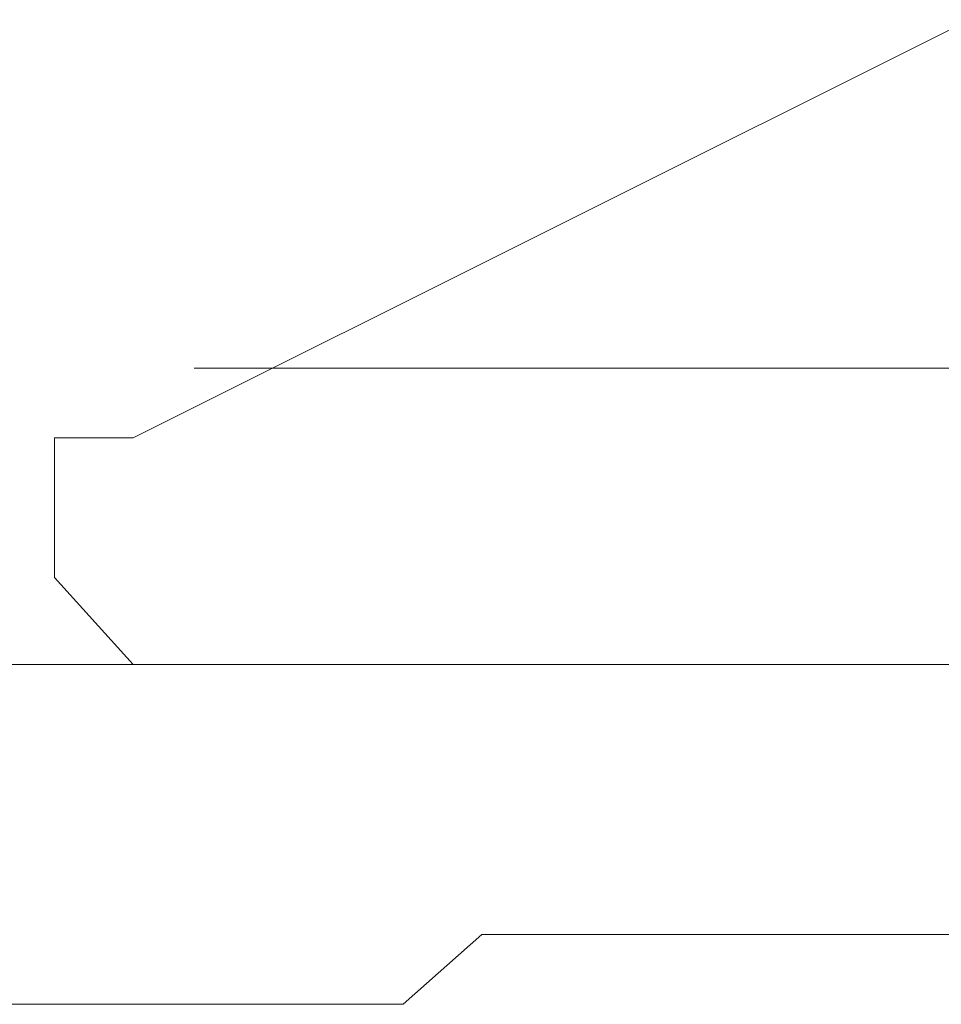
# Model space of a CAD drawing. Units: inches. Extents: x -1155 to 737, y -856 to 52.
# Drawn here: x 106 to 107, y -359 to -359 of the extents above; entities that cross this region are included whole.
import ezdxf

# ---------------------------------------------------------------- set-up
doc = ezdxf.new("R2010")
doc.units = ezdxf.units.IN
doc.header["$MEASUREMENT"] = 0
doc.layers.add('图层 1', color=7, linetype='Continuous')

msp = doc.modelspace()

# ---------------------------------------------------------------- linework, layer by layer
at = {"layer": '图层 1', "color": 7, "lineweight": 9}
for points in [[(107.07096, -358.74101), (106.47505, -359.03896)], [(106.51851, -358.9893), (107.12683, -358.9893)], [(106.47505, -359.03896), (106.41919, -359.03896), (106.41919, -359.08862)], [(106.41919, -359.08862), (106.41919, -359.08862)], [(106.41919, -359.08862), (106.41919, -359.13828), (106.47505, -359.20035)], [(116.43168, -359.20035), (104.43904, -359.20035)], [(106.66748, -359.44244), (106.72335, -359.39278)], [(106.72335, -359.39278), (106.72335, -359.39278)], [(106.72335, -359.39278), (106.72335, -359.39278)], [(106.72335, -359.39278), (106.77301, -359.39278)], [(106.77301, -359.39278), (106.77301, -359.39278)], [(106.77301, -359.39278), (106.77301, -359.39278)], [(106.77301, -359.39278), (106.81646, -359.39278)], [(106.81646, -359.39278), (106.81646, -359.39278)], [(106.81646, -359.39278), (106.86612, -359.39278)], [(106.86612, -359.39278), (106.86612, -359.39278)], [(106.86612, -359.39278), (106.86612, -359.39278)], [(106.86612, -359.39278), (106.92198, -359.39278)], [(106.92198, -359.39278), (106.92198, -359.39278)], [(106.92198, -359.39278), (106.92198, -359.39278)], [(106.92198, -359.39278), (106.97164, -359.39278)], [(106.97164, -359.39278), (106.97164, -359.39278)], [(106.97164, -359.39278), (107.0213, -359.39278)], [(107.0213, -359.39278), (107.0213, -359.39278)], [(107.0213, -359.39278), (107.0213, -359.39278)], [(107.0213, -359.39278), (107.07096, -359.39278)], [(106.36953, -359.44244), (106.41919, -359.44244)], [(106.41919, -359.44244), (106.41919, -359.44244)], [(106.41919, -359.44244), (106.47505, -359.44244)], [(106.47505, -359.44244), (106.47505, -359.44244)], [(106.47505, -359.44244), (106.47505, -359.44244)], [(106.47505, -359.44244), (106.51851, -359.44244)], [(106.51851, -359.44244), (106.51851, -359.44244)], [(106.51851, -359.44244), (106.51851, -359.44244)], [(106.51851, -359.44244), (106.56816, -359.44244)], [(106.56816, -359.44244), (106.56816, -359.44244)], [(106.56816, -359.44244), (106.62403, -359.44244)], [(106.62403, -359.44244), (106.62403, -359.44244)], [(106.62403, -359.44244), (106.62403, -359.44244)], [(106.62403, -359.44244), (106.66748, -359.44244)], [(106.66748, -359.44244), (106.66748, -359.44244)]]:
    msp.add_lwpolyline(points, dxfattribs=at)

doc.saveas('drawing.dxf')
